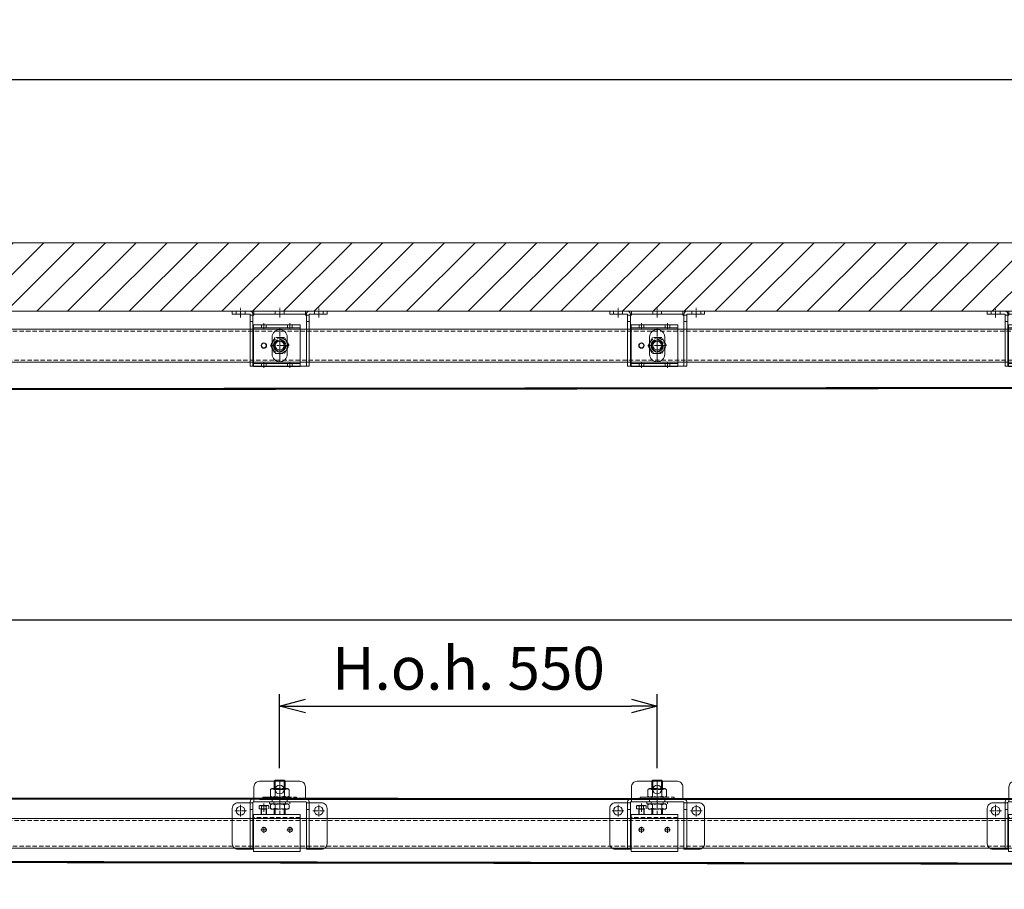
# Model space of a CAD drawing. Units: millimetres. Extents: x 18912 to 64690, y -58329 to -33366.
# Drawn here: x 20748 to 22182, y -34633 to -33366 of the extents above; entities that cross this region are included whole.
import ezdxf
from ezdxf.lldxf.tags import DXFTag

# ---------------------------------------------------------------- set-up
doc = ezdxf.new("R2010")
doc.units = ezdxf.units.MM
for name, pattern in [('ACAD_ISO02W100', [15, 12, -3]), ('CENTER', [19, 12, -2, 3, -2]), ('CENTER2', [13, 10, -1, 1, -1]), ('DASHED2', [9.525, 6.35, -3.175])]:
    doc.linetypes.add(name, pattern=pattern)
doc.layers.get('0').update_dxf_attribs({"lineweight": 15})
doc.layers.get('Defpoints').update_dxf_attribs({"color": 4, "lineweight": 15})
for name, color, linetype, lineweight in [('_DIM', 1, 'Continuous', 15), ('_Situatie', 252, 'Continuous', 15), ('Bevestigingsmiddelen', 7, 'ACAD_ISO02W100', 15), ('Bouten en Moeren', 7, 'ACAD_ISO02W100', 15), ('CONTOUR', 7, 'Continuous', 15), ('Doorschijnlijn', 251, 'HIDDEN', 15), ('Gewone lijn', 7, 'Continuous', 15), ('HARTLIJN', 6, 'CENTER', 15), ('Hartlijn1', 6, 'CENTER', 15), ('Kabels', 14, 'Continuous', 15), ('nevidcary', 251, 'HIDDEN', 15), ('Onderdelen', 7, 'Continuous', 15), ('Rail', 3, 'Continuous', 15), ('Stippellijn 2', 252, 'DASHED2', 15)]:
    doc.layers.add(name, color=color, linetype=linetype, lineweight=lineweight)
doc.styles.get("Standard").update_dxf_attribs({"font": 'txt.shx'})
tags = doc.linetypes.add('HIDDEN', pattern=[1.905, 1.27, -0.635]).pattern_tags.tags
tags[6:7] = [DXFTag(74, 4), DXFTag(75, 0), DXFTag(340, '0'), DXFTag(46, 1.0), DXFTag(50, 0.0), DXFTag(44, 0.0), DXFTag(45, 0.0)]
tags[4:5] = [DXFTag(74, 4), DXFTag(75, 0), DXFTag(340, '0'), DXFTag(46, 1.0), DXFTag(50, 0.0), DXFTag(44, 0.0), DXFTag(45, 0.0)]
doc.dimstyles.new('ISO-25', dxfattribs={"dimscale": 25, "dimtxt": 2.5, "dimasz": 1.5, "dimexe": 0.7, "dimexo": 0.7, "dimtad": 1, "dimdec": 1, "dimtxsty": 'Standard', "dimblk": 'OPEN30', "dimcen": 2.5, "dimadec": 0, "dimazin": 0, "dimtfac": 1, "dimtdec": 1, "dimtmove": 0, "dimatfit": 3, "dimldrblk": 'DOT', "dimfxl": 1, "dimtfill": 1, "dimarcsym": 0})

# ---------------------------------------------------------------- blocks, each defined once
blk = doc.blocks.new('*U539')
at = {"layer": 'Rail'}
blk.add_lwpolyline([(235, 295.8), (-5970, 295.8), (-5970, 252.3), (235, 252.3)], close=True, dxfattribs=at)
at = {"layer": 'Stippellijn 2'}
blk.add_lwpolyline([(-5970, 292.6), (235, 292.6), (235, 255.5), (-5970, 255.5)], close=True, dxfattribs=at)
blk = doc.blocks.new('*U79')
at = {"layer": 'HARTLIJN', "color": 0, "linetype": 'CENTER2', "transparency": 16777216}
blk.add_line((0, 11.275), (0, -11.275), dxfattribs=at)
blk = doc.blocks.new('M16 Moer Zijaanzicht')
at = {"layer": 'Bouten en Moeren'}
for p, q in [((-13.6, 11.2), (-13.6, 1.4)), ((11.3, 12.6), (-11.3, 12.6)), ((11.3, 0), (-11.3, 0)), ((-6.8, 11.2), (-6.8, 1.4)), ((6.8, 11.2), (6.8, 1.4)), ((13.6, 11.2), (13.6, 1.4))]:
    blk.add_line(p, q, dxfattribs=at)
for centre, start, end in [((0, -8.7), 71.1644, 108.8356), ((0, 21.3), 251.1644, 288.8356)]:
    blk.add_arc(centre, 21, start, end, dxfattribs=at)
for points in [[(-13.6, 11.2), (-12.3, 12.3), (-11.3, 12.6)], [(-6.8, 11.2), (-11.3, 12.2), (-13.6, 11.2)], [(-6.8, 1.4), (-11.3, 0.3), (-13.6, 1.4)], [(-13.6, 1.4), (-12.3, 0.3), (-11.3, 0)], [(6.8, 11.2), (11.3, 12.2), (13.6, 11.2)], [(6.8, 1.4), (11.3, 0.3), (13.6, 1.4)], [(13.6, 11.2), (12.3, 12.3), (11.3, 12.6)], [(13.6, 1.4), (12.3, 0.3), (11.3, 0)]]:
    blk.add_spline(points, degree=3, dxfattribs=at)
at = {"layer": 'HARTLIJN', "linetype": 'CENTER2'}
blk.add_blockref('*U79', (0, 6.3), dxfattribs=at)
blk = doc.blocks.new('M16 Moer Verlaagd Zijaanzicht')
at = {"layer": 'Bouten en Moeren'}
for p, q in [((-13.6, 6.6), (-13.6, 1.4)), ((11.3, 8), (-11.3, 8)), ((11.3, 0), (-11.3, 0)), ((-6.8, 6.6), (-6.8, 1.4)), ((6.8, 6.6), (6.8, 1.4)), ((13.6, 6.6), (13.6, 1.4))]:
    blk.add_line(p, q, dxfattribs=at)
for centre, start, end in [((0, -13.3), 71.1644, 108.8356), ((0, 21.3), 251.1644, 288.8356)]:
    blk.add_arc(centre, 21, start, end, dxfattribs=at)
for points in [[(-6.8, 6.6), (-11.3, 7.7), (-13.6, 6.6)], [(-13.6, 6.6), (-12.3, 7.7), (-11.3, 8)], [(-6.8, 1.4), (-11.3, 0.3), (-13.6, 1.4)], [(-13.6, 1.4), (-12.3, 0.3), (-11.3, 0)], [(6.8, 6.6), (11.3, 7.7), (13.6, 6.6)], [(6.8, 1.4), (11.3, 0.3), (13.6, 1.4)], [(13.6, 6.6), (12.3, 7.7), (11.3, 8)], [(13.6, 1.4), (12.3, 0.3), (11.3, 0)]]:
    blk.add_spline(points, degree=3, dxfattribs=at)
blk = doc.blocks.new('M16 Groot-ring Zijaanzicht')
at = {"layer": 'Bouten en Moeren'}
for p, q in [((-8.625, 2.75), (-8.625, 0)), ((8.625, 2.75), (8.625, 0))]:
    blk.add_line(p, q, dxfattribs=at)
blk.add_lwpolyline([(-24.75, 0), (24.75, 0), (24.75, 2.75), (-24.75, 2.75)], close=True, dxfattribs=at)
blk = doc.blocks.new('M16 Klein-ring Zijaanzicht')
at = {"layer": 'Bouten en Moeren'}
for p, q in [((-8.625, 2.75), (-8.625, 0)), ((8.625, 2.75), (8.625, 0))]:
    blk.add_line(p, q, dxfattribs=at)
blk.add_lwpolyline([(-14.9, 0), (14.9, 0), (14.9, 2.75), (-14.9, 2.75)], close=True, dxfattribs=at)
blk = doc.blocks.new('*U864')
at = {"layer": 'Bouten en Moeren'}
for p, q in [((8, 48.4), (-8, 48.4)), ((-6.4, 50), (-6.4, 37.5)), ((0, 50), (0, 0)), ((6.4, 37.5), (6.4, 50)), ((-8, 7.4), (-8, 0)), ((-6.4, 7.4), (-6.4, 0)), ((6.4, 0), (6.4, 7.4)), ((8, 0), (8, 7.4))]:
    blk.add_line(p, q, dxfattribs=at)
for points in [[(8, 37.5), (8, 48.4), (6.4, 50), (-6.4, 50), (-8, 48.4), (-8, 37.5)], [(-6.4, 50), (6.4, 50)]]:
    blk.add_lwpolyline(points, dxfattribs=at)
for name, p in [('M16 Moer Zijaanzicht', (0, 24.9)), ('M16 Groot-ring Zijaanzicht', (0, 22.2))]:
    blk.add_blockref(name, p, dxfattribs=at)
at = {"layer": 'Bouten en Moeren', "xscale": -1, "rotation": 180}
for name, p in [('M16 Klein-ring Zijaanzicht', (0, 18.2)), ('M16 Moer Verlaagd Zijaanzicht', (0, 15.4))]:
    blk.add_blockref(name, p, dxfattribs=at)
blk = doc.blocks.new('Railbeugel 24000 incl draadeind VA')
at = {"layer": 'Bouten en Moeren'}
for p, q in [((11.9, 61.4), (13, 62.3)), ((11.9, 61.4), (11.9, 57.4)), ((25, 62.3), (13, 62.3)), ((15.7, 61.3), (15.7, 57.4)), ((19, 65.1), (19, 49.5)), ((22.3, 61.3), (22.3, 57.4)), ((26.1, 61.4), (25, 62.3)), ((26.1, 61.4), (26.1, 57.4)), ((26.1, 57.4), (11.9, 57.4)), ((15.1, 57.1), (15.1, 49.5)), ((22.9, 57.1), (15.1, 57.1)), ((15.6, 57.1), (15.6, 49.5)), ((22.4, 57.1), (22.4, 49.5)), ((22.9, 57.1), (22.9, 49.5))]:
    blk.add_line(p, q, dxfattribs=at)
for centre, radius, start, end in [((13.8, 60), 2.29, 34.5102, 145.4898), ((19, 56), 6.23, 57.614, 122.386), ((24.2, 60), 2.29, 34.5102, 145.4898), ((14.8, 57.1), 0.266, 0, 90), ((23.2, 57.1), 0.266, 90, 180)]:
    blk.add_arc(centre, radius, start, end, dxfattribs=at)
at = {"layer": 'CONTOUR'}
for p, q in [((-34, 49.5), (-34, -4.5)), ((-34, 49.5), (34, 49.5)), ((34, 49.5), (34, -4.5)), ((-34, -4.5), (34, -4.5))]:
    blk.add_line(p, q, dxfattribs=at)
for centre in [(-19, 27), (19, 27)]:
    blk.add_circle(centre, 3.4, dxfattribs=at)
at = {"layer": 'HARTLIJN'}
for p, q in [((-19, 31.4), (-19, 22.6)), ((19, 31.4), (19, 22.6)), ((-23.4, 27), (-14.6, 27)), ((14.6, 27), (23.4, 27))]:
    blk.add_line(p, q, dxfattribs=at)
at = {"layer": 'Stippellijn 2'}
for p, q in [((-34, 45), (34, 45)), ((-34, 0), (34, 0))]:
    blk.add_line(p, q, dxfattribs=at)
at = {"layer": 'Bouten en Moeren'}
blk.add_blockref('*U864', (-4, 49.5), dxfattribs=at)
blk = doc.blocks.new('*U983')
at = {"layer": 'Hartlijn1', "color": 0, "linetype": 'CENTER2', "transparency": 16777216}
for p, q in [((-8.5, 0), (-1.3, 0)), ((0, 1.3), (0, 8.5)), ((1.3, 0), (8.5, 0)), ((0, -8.5), (0, -1.3))]:
    blk.add_line(p, q, dxfattribs=at)
at = {"layer": 'Hartlijn1', "color": 0, "linetype": 'Continuous', "transparency": 16777216}
for p, q in [((-0.65, 0), (0.65, 0)), ((0, -0.65), (0, 0.65))]:
    blk.add_line(p, q, dxfattribs=at)
blk = doc.blocks.new('*U984')
at = {"layer": 'Hartlijn1', "color": 0, "linetype": 'CENTER2', "transparency": 16777216}
for p, q in [((-8.5, 0), (-1.3, 0)), ((0, 1.3), (0, 8.5)), ((1.3, 0), (8.5, 0)), ((0, -8.5), (0, -1.3))]:
    blk.add_line(p, q, dxfattribs=at)
at = {"layer": 'Hartlijn1', "color": 0, "linetype": 'Continuous', "transparency": 16777216}
for p, q in [((-0.65, 0), (0.65, 0)), ((0, -0.65), (0, 0.65))]:
    blk.add_line(p, q, dxfattribs=at)
blk = doc.blocks.new('*U985')
at = {"layer": 'Hartlijn1', "color": 0, "linetype": 'CENTER2', "transparency": 16777216}
for p, q in [((-8.5, 0), (-1.3, 0)), ((0, 1.3), (0, 8.5)), ((1.3, 0), (8.5, 0)), ((0, -8.5), (0, -1.3))]:
    blk.add_line(p, q, dxfattribs=at)
at = {"layer": 'Hartlijn1', "color": 0, "linetype": 'Continuous', "transparency": 16777216}
for p, q in [((-0.65, 0), (0.65, 0)), ((0, -0.65), (0, 0.65))]:
    blk.add_line(p, q, dxfattribs=at)
blk = doc.blocks.new('*U986')
at = {"layer": 'Hartlijn1', "color": 0, "linetype": 'CENTER2', "transparency": 16777216}
blk.add_line((0, 7), (0, -7), dxfattribs=at)
blk = doc.blocks.new('*U981')
at = {"layer": 'Doorschijnlijn'}
for p, q in [((37.5, 4), (37.5, 0)), ((-43, -1.5), (-39, -1.5)), ((43, -1.5), (39, -1.5))]:
    blk.add_line(p, q, dxfattribs=at)
blk.add_lwpolyline([(-11, 0), (11, 0), (11, 4), (-11, 4)], close=True, dxfattribs=at)
at = {"layer": 'Gewone lijn'}
for points in [[(-37.5, 4), (37.5, 4), (37.5, 22, 0.414214), (29.5, 30), (-29.5, 30, 0.414214), (-37.5, 22)], [(-39, -69), (-39, -1, -0.414214), (-38, 0), (38, 0, -0.414214), (39, -1), (39, -69), (43, -69), (43, 0, 0.414214), (39, 4), (-39, 4, 0.414214), (-43, 0), (-43, -69)], [(-61, -1.5), (-43, -1.5), (-43, -69), (-61, -69, -0.414214), (-69, -61), (-69, -9.5, -0.414214)], [(61, -1.5), (43, -1.5), (43, -69), (61, -69, 0.414214), (69, -61), (69, -9.5, 0.414214)]]:
    blk.add_lwpolyline(points, format="xyb", close=True, dxfattribs=at)
for centre in [(0, 18), (-57, -13), (57, -13)]:
    blk.add_circle(centre, 6.5, dxfattribs=at)
at = {"layer": 'Onderdelen'}
for points in [[(-39, -11), (-43, -11)], [(39, -11), (43, -11)]]:
    blk.add_lwpolyline(points, dxfattribs=at)
at = {"layer": 'Hartlijn1', "linetype": 'CENTER2'}
for name, p in [('*U985', (0, 18)), ('*U986', (0, 2)), ('*U983', (-57, -13)), ('*U984', (57, -13))]:
    blk.add_blockref(name, p, dxfattribs=at)
blk = doc.blocks.new('*U196')
at = {"layer": 'Onderdelen'}
for name, p in [('*U981', (0, 18.2)), ('Railbeugel 24000 incl draadeind VA', (4, -49.5))]:
    blk.add_blockref(name, p, dxfattribs=at)
blk = doc.blocks.new('*U197')
at = {"layer": 'Onderdelen', "color": 0, "linetype": 'ByBlock', "lineweight": -2, "transparency": 16777216}
for p in [(3300, 0), (3850, 0), (4400, 0)]:
    blk.add_blockref('*U196', p, dxfattribs=at)
blk = doc.blocks.new('_Open30')
at = {"color": 0, "linetype": 'ByBlock', "lineweight": -2}
for p, q in [((-1, 0.268), (0, 0)), ((0, 0), (-1, -0.268)), ((0, 0), (-1, 0))]:
    blk.add_line(p, q, dxfattribs=at)
blk = doc.blocks.new('*D216')
at = {"layer": '_DIM', "color": 0, "lineweight": -2, "transparency": 16777216}
for p, q in [((21126.7, -34456.6), (21126.7, -34348.7)), ((21676.7, -34456.6), (21676.7, -34348.7)), ((21164.2, -34366.2), (21639.2, -34366.2))]:
    blk.add_line(p, q, dxfattribs=at)
at = {"layer": 'Defpoints', "color": 0, "transparency": 16777216}
for p in [(21676.7, -34366.2), (21126.7, -34474.1), (21676.7, -34474.1)]:
    blk.add_point(p, dxfattribs=at)
at = {"layer": '_DIM', "color": 0, "lineweight": -2, "transparency": 16777216, "xscale": 37.5, "yscale": 37.5, "zscale": 37.5, "rotation": 180}
blk.add_blockref('_Open30', (21126.7, -34366.2), dxfattribs=at)
at = {"layer": '_DIM', "color": 0, "lineweight": -2, "transparency": 16777216, "xscale": 37.5, "yscale": 37.5, "zscale": 37.5}
blk.add_blockref('_Open30', (21676.7, -34366.2), dxfattribs=at)
at = {"layer": '_DIM', "color": 0, "transparency": 16777216, "insert": (21401.7, -34319.3), "char_height": 62.5, "attachment_point": 5, "bg_fill": 3, "box_fill_scale": 1.1, "bg_fill_color": 256, "bg_fill_true_color": 13158600, "bg_fill_transparency": 0}
blk.add_mtext('H.o.h. 550', dxfattribs=at)
blk = doc.blocks.new('_Dot')
at = {"color": 0, "linetype": 'ByBlock', "lineweight": -2}
blk.add_line((-0.5, 0), (-1, 0), dxfattribs=at)
at = {"color": 0, "linetype": 'ByBlock', "const_width": 0.5}
blk.add_lwpolyline([(-0.25, 0, 1), (0.25, 0, 1)], format="xyb", close=True, dxfattribs=at)
blk = doc.blocks.new('*D250')
at = {"layer": '_DIM', "color": 0, "lineweight": -2, "transparency": 16777216}
for p, q in [((19496.7, -34483.8), (19496.7, -34223.7)), ((25826.7, -34616), (25826.7, -34223.7)), ((25789.2, -34241.2), (19534.2, -34241.2))]:
    blk.add_line(p, q, dxfattribs=at)
at = {"layer": 'Defpoints', "color": 0, "transparency": 16777216}
for p in [(19496.7, -34241.2), (19496.7, -34501.3), (25826.7, -34633.5)]:
    blk.add_point(p, dxfattribs=at)
at = {"layer": '_DIM', "color": 0, "lineweight": -2, "transparency": 16777216, "xscale": 37.5, "yscale": 37.5, "zscale": 37.5, "rotation": 180}
blk.add_blockref('_Open30', (19496.7, -34241.2), dxfattribs=at)
at = {"layer": '_DIM', "color": 0, "lineweight": -2, "transparency": 16777216, "xscale": 37.5, "yscale": 37.5, "zscale": 37.5}
blk.add_blockref('_Open30', (25826.7, -34241.2), dxfattribs=at)
at = {"layer": '_DIM', "color": 0, "transparency": 16777216, "insert": (22661.7, -34194.3), "char_height": 62.5, "attachment_point": 5, "bg_fill": 3, "box_fill_scale": 1.1, "bg_fill_color": 256, "bg_fill_true_color": 13158600, "bg_fill_transparency": 0}
blk.add_mtext('Fx', dxfattribs=at)
blk = doc.blocks.new('*U293')
at = {"layer": 'Hartlijn1', "color": 0, "linetype": 'CENTER2', "transparency": 16777216}
blk.add_line((0, 4.3), (0, -4.3), dxfattribs=at)
blk = doc.blocks.new('*U294')
at = {"layer": 'Hartlijn1', "color": 0, "linetype": 'CENTER2', "transparency": 16777216}
blk.add_line((0, 4.3), (0, -4.3), dxfattribs=at)
blk = doc.blocks.new('*U291')
at = {"layer": 'Hartlijn1', "color": 0, "linetype": 'CENTER2', "transparency": 16777216}
blk.add_line((0, -4.3), (0, 4.3), dxfattribs=at)
blk = doc.blocks.new('*U292')
at = {"layer": 'Hartlijn1', "color": 0, "linetype": 'CENTER2', "transparency": 16777216}
blk.add_line((0, -4.3), (0, 4.3), dxfattribs=at)
blk = doc.blocks.new('M16 Moer Bovenaanzicht')
at = {"layer": 'Bouten en Moeren'}
for p, q in [((-13.6, 0), (-6.8, 11.7)), ((-6.8, -11.7), (-13.6, 0)), ((-6.8, 11.7), (6.8, 11.7)), ((6.8, 11.7), (13.6, 0)), ((13.6, 0), (6.8, -11.7)), ((6.8, -11.7), (-6.8, -11.7))]:
    blk.add_line(p, q, dxfattribs=at)
for radius in [11.3, 8.88]:
    blk.add_circle((0, 0), radius, dxfattribs=at)
blk = doc.blocks.new('Railbeugel 24000 incl draadeind BA')
at = {"layer": 'nevidcary'}
for points in [[(-18.4, 30.5), (-11.6, 30.5), (-11.6, 26), (-18.4, 26)], [(19.6, 30.5), (26.4, 30.5), (26.4, 26), (19.6, 26)], [(-30, -26), (38, -26), (38, 26), (-30, 26)], [(-18.4, -30.5), (-11.6, -30.5), (-11.6, -26), (-18.4, -26)], [(19.6, -30.5), (26.4, -30.5), (26.4, -26), (19.6, -26)]]:
    blk.add_lwpolyline(points, close=True, dxfattribs=at)
at = {"layer": 'Onderdelen'}
blk.add_lwpolyline([(-30, -30.5), (38, -30.5), (38, 30.5), (-30, 30.5)], close=True, dxfattribs=at)
for centre, radius in [((0, 0), 8), ((0, 0), 6.4), ((23, 0), 3.9), ((23, 0), 3.4)]:
    blk.add_circle(centre, radius, dxfattribs=at)
at = {"layer": 'Bevestigingsmiddelen'}
blk.add_blockref('M16 Moer Bovenaanzicht', (0, 0), dxfattribs=at)
at = {"layer": 'Hartlijn1', "linetype": 'CENTER2'}
for name, p in [('*U291', (-15, 28.3)), ('*U292', (23, 28.3)), ('*U293', (-15, -28.3)), ('*U294', (23, -28.3))]:
    blk.add_blockref(name, p, dxfattribs=at)
blk = doc.blocks.new('*U300')
at = {"layer": 'HARTLIJN', "color": 0, "linetype": 'CENTER2', "transparency": 16777216}
blk.add_line((0, -7), (0, 7), dxfattribs=at)
blk = doc.blocks.new('*U301')
at = {"layer": 'HARTLIJN', "color": 0, "linetype": 'CENTER2', "transparency": 16777216}
blk.add_line((0, -7), (0, 7), dxfattribs=at)
blk = doc.blocks.new('*U302')
at = {"layer": 'HARTLIJN', "color": 0, "linetype": 'CENTER2', "transparency": 16777216}
blk.add_line((0, -7), (0, 7), dxfattribs=at)
blk = doc.blocks.new('Muurmontage SGC')
for points in [[(-39, -15), (-43, -15)], [(39, -15), (43, -15)]]:
    blk.add_lwpolyline(points)
at = {"layer": 'Doorschijnlijn'}
for p, q in [((-39, -5.5), (-43, -5.5)), ((37.5, -4), (-37.5, -4)), ((43, -5.5), (39, -5.5))]:
    blk.add_line(p, q, dxfattribs=at)
for points in [[(-63.5, 0), (-50.5, 0), (-50.5, -4), (-63.5, -4)], [(-6.5, 0), (6.5, 0), (6.5, -4), (-6.5, -4)], [(50.5, 0), (63.5, 0), (63.5, -4), (50.5, -4)]]:
    blk.add_lwpolyline(points, close=True, dxfattribs=at)
at = {"layer": 'Gewone lijn'}
blk.add_line((43, -5.5), (43, -5), dxfattribs=at)
for points in [[(-69, -4), (-44, -4, -0.414214), (-43, -5), (-43, -80), (-39, -80), (-39, -4, 0.414214), (-43, 0), (-69, 0)], [(69, 0), (43, 0, 0.414214), (39, -4), (39, -80), (43, -80), (43, -5, -0.414214), (44, -4), (69, -4)], [(0, -73.5), (0, -73.5, 0.414214), (11, -62.5), (11, -37.5, 0.414214), (0, -26.5), (0, -26.5, 0.414214), (-11, -37.5), (-11, -62.5, 0.414214)]]:
    blk.add_lwpolyline(points, format="xyb", close=True, dxfattribs=at)
blk.add_lwpolyline([(37.5, 0), (-37.5, 0), (-37.5, -5.5), (-39, -5.5), (-39, -80), (39, -80), (39, -5.5), (37.5, -5.5)], close=True, dxfattribs=at)
at = {"layer": 'HARTLIJN'}
for points in [[(0, -24.5), (0, -75.5)], [(-13, -50), (13, -50)]]:
    blk.add_lwpolyline(points, dxfattribs=at)
at = {"layer": 'HARTLIJN', "linetype": 'CENTER2'}
for name, p in [('*U300', (-57, -2)), ('*U302', (0, -2)), ('*U301', (57, -2))]:
    blk.add_blockref(name, p, dxfattribs=at)
blk = doc.blocks.new('*U324')
at = {"layer": 'Gewone lijn'}
blk.add_blockref('Muurmontage SGC', (0, 50), dxfattribs=at)
at = {"layer": 'Onderdelen'}
blk.add_blockref('Railbeugel 24000 incl draadeind BA', (0, 0), dxfattribs=at)
blk = doc.blocks.new('*U325')
at = {"layer": 'Onderdelen', "color": 0, "linetype": 'ByBlock', "lineweight": -2, "transparency": 16777216}
for p in [(3300, 0), (3850, 0), (4400, 0)]:
    blk.add_blockref('*U324', p, dxfattribs=at)
blk = doc.blocks.new('*D332')
at = {"layer": '_DIM', "color": 0, "lineweight": -2, "transparency": 16777216}
for p, q in [((19606.7, -33799), (19606.7, -33436)), ((25811.7, -33799), (25811.7, -33436)), ((25774.2, -33453.5), (19644.2, -33453.5))]:
    blk.add_line(p, q, dxfattribs=at)
at = {"layer": 'Defpoints', "color": 0, "transparency": 16777216}
for p in [(19606.7, -33453.5), (19606.7, -33816.5), (25811.7, -33816.5)]:
    blk.add_point(p, dxfattribs=at)
at = {"layer": '_DIM', "color": 0, "lineweight": -2, "transparency": 16777216, "xscale": 37.5, "yscale": 37.5, "zscale": 37.5, "rotation": 180}
blk.add_blockref('_Open30', (19606.7, -33453.5), dxfattribs=at)
at = {"layer": '_DIM', "color": 0, "lineweight": -2, "transparency": 16777216, "xscale": 37.5, "yscale": 37.5, "zscale": 37.5}
blk.add_blockref('_Open30', (25811.7, -33453.5), dxfattribs=at)
at = {"layer": '_DIM', "color": 0, "transparency": 16777216, "insert": (22709.2, -33406.6), "char_height": 62.5, "attachment_point": 5, "bg_fill": 3, "box_fill_scale": 1.1, "bg_fill_color": 256, "bg_fill_true_color": 13158600, "bg_fill_transparency": 0}
blk.add_mtext('Hx', dxfattribs=at)
blk = doc.blocks.new('*U311')
at = {"layer": '_Situatie'}
h = blk.add_hatch(dxfattribs=at)
h.set_pattern_fill('ANSI31', color=256, scale=10, angle=-90)
h.set_pattern_definition([(315, (2865, 0), (22.45064, 22.45064), [])])
h.paths.add_polyline_path([(3100, 100), (0, 100), (0, 0), (3100, 0, 0.4), (3100, 50, -0.4)])
blk.add_lwpolyline([(0, 0), (3100, 0, 0.4), (3100, 50, -0.4), (3100, 100), (0, 100)], format="xyb", close=True, dxfattribs=at)
blk = doc.blocks.new('*U924')
at = {"layer": 'Rail'}
blk.add_lwpolyline([(-5970, -25.8), (235, -25.8), (235, -74.3), (-5970, -74.3)], close=True, dxfattribs=at)
at = {"layer": 'Stippellijn 2'}
blk.add_lwpolyline([(235, -29), (-5970, -29), (-5970, -71), (235, -71)], close=True, dxfattribs=at)

msp = doc.modelspace()

# ---------------------------------------------------------------- linework, layer by layer
at = {"layer": 'Kabels', "const_width": 3}
msp.add_lwpolyline([(22715.68, -33901.99), (19509.32, -33905.54)], dxfattribs=at)
msp.add_lwpolyline([(22750.68, -34596.85), (19551.73, -34591.85, -1.0005362), (19551.78, -34500.85), (23872.83, -34502.65, -1), (23872.83, -34590.65), (23212.87, -34595.03)], format="xyb", dxfattribs=at)

# ---------------------------------------------------------------- block references
at = {"layer": '_Situatie', "xscale": -1}
msp.add_blockref('*U311', (22496.73, -33790.79), dxfattribs=at)
at = {"layer": 'Onderdelen', "xscale": -1}
for name, p in [('*U325', (25526.73, -33840.79)), ('*U197', (25526.73, -34524.15))]:
    msp.add_blockref(name, p, dxfattribs=at)
at = {"layer": 'Rail'}
msp.add_blockref('*U539', (25576.73, -34825.96), dxfattribs=at)

# ---------------------------------------------------------------- next in the draw order: dimensions: what is measured, and where the dimension line sits
at = {"layer": '_DIM'}
dim = msp.add_linear_dim(base=(19606.73, -33453.5), p1=(25811.73, -33816.54), p2=(19606.73, -33816.54), angle=0, text='Hx', dimstyle='ISO-25', override={"dimdec": 0, "dimtmove": 1}, dxfattribs=at)
dim.commit()
dim.dimension.update_dxf_attribs({"geometry": '*D332', "text_midpoint": (22709.23, -33406.62)})
dim = msp.add_linear_dim(base=(21676.73, -34366.15), p1=(21126.73, -34474.15), p2=(21676.73, -34474.15), text='H.o.h. <>', dimstyle='ISO-25', override={"dimdec": 0, "dimtmove": 1}, dxfattribs=at)
dim.commit()
dim.dimension.update_dxf_attribs({"geometry": '*D216', "text_midpoint": (21401.73, -34319.28)})

# ---------------------------------------------------------------- next in the draw order: block references
at = {"layer": 'Rail'}
msp.add_blockref('*U924', (25576.73, -33790.79), dxfattribs=at)

# ---------------------------------------------------------------- next in the draw order: dimensions: what is measured, and where the dimension line sits
at = {"layer": '_DIM'}
dim = msp.add_linear_dim(base=(19496.73, -34241.15), p1=(25826.73, -34633.46), p2=(19496.73, -34501.35), text='Fx', dimstyle='ISO-25', override={"dimdec": 0, "dimtmove": 1}, dxfattribs=at)
dim.commit()
dim.dimension.update_dxf_attribs({"geometry": '*D250', "text_midpoint": (22661.73, -34194.28)})

doc.saveas('drawing.dxf')
